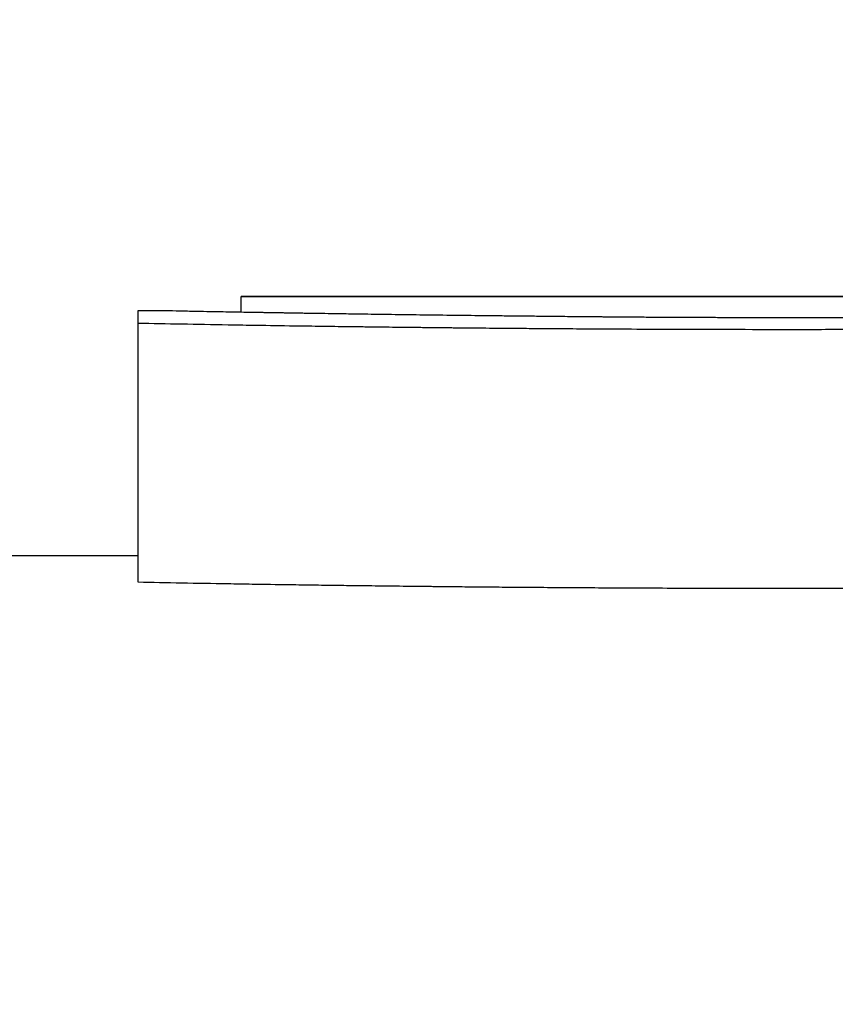
# Model space of a CAD drawing. Units: inches. Extents: x 6 to 193, y -2 to 139.
# Drawn here: x 50 to 50, y 53 to 53 of the extents above; entities that cross this region are included whole.
import ezdxf

# ---------------------------------------------------------------- set-up
doc = ezdxf.new("R2010")
doc.units = ezdxf.units.IN
doc.header["$LTSCALE"] = 12
doc.header["$MEASUREMENT"] = 0
doc.layers.add('Dimensions(ANSI)', color=7, linetype='Continuous', lineweight=18)
doc.layers.add('Visible Edges(ANSI)', color=7, linetype='Continuous', lineweight=25)
doc.styles.add('MESTEK', font='arial.ttf')
doc.dimstyles.new('MESTEK FRACTIONS', dxfattribs={"dimscale": 12, "dimtxt": 0.08, "dimasz": 0.098425, "dimexe": 0.063, "dimexo": 0.0625, "dimgap": 0.031496, "dimtad": 0, "dimtih": 1, "dimtoh": 1, "dimdec": 5, "dimrnd": 1e-08, "dimzin": 1, "dimdsep": 46, "dimlunit": 5, "dimtxsty": 'MESTEK', "dimcen": 0.09, "dimdle": 0.393701, "dimclrd": 7, "dimclre": 7, "dimclrt": 7, "dimadec": 0, "dimazin": 0, "dimtfac": 1, "dimtofl": 0, "dimtmove": 0, "dimatfit": 3, "dimfxl": 0, "dimfrac": 2, "dimtolj": 1, "dimtzin": 0, "dimlwd": 15, "dimlwe": 15, "dimarcsym": 0})

# ---------------------------------------------------------------- blocks, each defined once
blk = doc.blocks.new('*D21')
at = {"layer": 'Defpoints', "color": 0, "linetype": 'Continuous'}
for p in [(36.064431, 59.053048), (25.229672, 19.368898), (51.366431, 19.368898)]:
    blk.add_point(p, dxfattribs=at)
at = {"layer": 'Dimensions(ANSI)', "color": 7, "linetype": 'Continuous', "lineweight": 15}
for p, q in [((35.314431, 59.053048), (24.473672, 59.053048)), ((25.229672, 57.871946), (25.229672, 40.057735)), ((25.229672, 20.550001), (25.229672, 36.455008)), ((50.616431, 19.368898), (24.473672, 19.368898))]:
    blk.add_line(p, q, dxfattribs=at)
at = {"layer": 'Dimensions(ANSI)', "color": 7, "linetype": 'Continuous'}
for points in [[(25.032822, 57.871946), (25.426523, 57.871946), (25.229672, 59.053048)], [(25.032822, 20.550001), (25.426523, 20.550001), (25.229672, 19.368898)]]:
    blk.add_solid(points, dxfattribs=at)
at = {"layer": 'Dimensions(ANSI)', "color": 7, "linetype": 'Continuous', "lineweight": 18, "insert": (21.771118, 39.679782), "char_height": 0.95999998, "attachment_point": 1, "style": 'MESTEK'}
blk.add_mtext('\\A1; 39 11/16 in\\P[1008 mm]', dxfattribs=at)
blk = doc.blocks.new('*D22')
at = {"layer": 'Defpoints', "color": 0, "linetype": 'Continuous'}
for p in [(37.474431, 65.303048), (19.526446, 19.368898), (51.366431, 19.368898)]:
    blk.add_point(p, dxfattribs=at)
at = {"layer": 'Dimensions(ANSI)', "color": 7, "linetype": 'Continuous', "lineweight": 15}
for p, q in [((36.724431, 65.303048), (18.770446, 65.303048)), ((19.526446, 64.121946), (19.526446, 43.737236)), ((19.526446, 20.550001), (19.526446, 40.134509)), ((50.616431, 19.368898), (18.770446, 19.368898))]:
    blk.add_line(p, q, dxfattribs=at)
at = {"layer": 'Dimensions(ANSI)', "color": 7, "linetype": 'Continuous'}
for points in [[(19.329596, 64.121946), (19.723296, 64.121946), (19.526446, 65.303048)], [(19.329596, 20.550001), (19.723296, 20.550001), (19.526446, 19.368898)]]:
    blk.add_solid(points, dxfattribs=at)
at = {"layer": 'Dimensions(ANSI)', "color": 7, "linetype": 'Continuous', "lineweight": 18, "insert": (16.067892, 43.359283), "char_height": 0.95999998, "attachment_point": 1, "style": 'MESTEK'}
blk.add_mtext('\\A1; 45 15/16 in\\P[1167 mm]', dxfattribs=at)
blk = doc.blocks.new('*D23')
at = {"layer": 'Defpoints', "color": 0, "linetype": 'Continuous'}
for p in [(51.005868, 70.041998), (14.19117, 19.368898), (51.366431, 19.368898)]:
    blk.add_point(p, dxfattribs=at)
at = {"layer": 'Dimensions(ANSI)', "color": 7, "linetype": 'Continuous', "lineweight": 15}
for p, q in [((50.255868, 70.041998), (13.43517, 70.041998)), ((14.19117, 68.860896), (14.19117, 47.876674)), ((14.19117, 20.550001), (14.19117, 44.273947)), ((50.616431, 19.368898), (13.43517, 19.368898))]:
    blk.add_line(p, q, dxfattribs=at)
at = {"layer": 'Dimensions(ANSI)', "color": 7, "linetype": 'Continuous'}
for points in [[(13.99432, 68.860896), (14.38802, 68.860896), (14.19117, 70.041998)], [(13.99432, 20.550001), (14.38802, 20.550001), (14.19117, 19.368898)]]:
    blk.add_solid(points, dxfattribs=at)
at = {"layer": 'Dimensions(ANSI)', "color": 7, "linetype": 'Continuous', "lineweight": 18, "insert": (10.732616, 47.498721), "char_height": 0.95999998, "attachment_point": 1, "style": 'MESTEK'}
blk.add_mtext('\\A1; 50 11/16 in\\P[1287 mm]', dxfattribs=at)
blk = doc.blocks.new('*D24')
at = {"layer": 'Defpoints', "color": 0, "linetype": 'Continuous'}
for p in [(9.315832, 70.147548), (43.263931, 70.147548), (51.366431, 19.368898)]:
    blk.add_point(p, dxfattribs=at)
at = {"layer": 'Dimensions(ANSI)', "color": 7, "linetype": 'Continuous', "lineweight": 15}
for p, q in [((42.513931, 70.147548), (8.559832, 70.147548)), ((9.315832, 68.966446), (9.315832, 53.027975)), ((9.315832, 20.550001), (9.315832, 49.425248)), ((50.616431, 19.368898), (8.559832, 19.368898))]:
    blk.add_line(p, q, dxfattribs=at)
at = {"layer": 'Dimensions(ANSI)', "color": 7, "linetype": 'Continuous'}
for points in [[(9.118981, 68.966446), (9.512682, 68.966446), (9.315832, 70.147548)], [(9.118981, 20.550001), (9.512682, 20.550001), (9.315832, 19.368898)]]:
    blk.add_solid(points, dxfattribs=at)
at = {"layer": 'Dimensions(ANSI)', "color": 7, "linetype": 'Continuous', "lineweight": 18, "insert": (5.857278, 52.650022), "char_height": 0.95999998, "attachment_point": 1, "style": 'MESTEK'}
blk.add_mtext('\\A1; 50 25/32 in\\P[1290 mm]', dxfattribs=at)

msp = doc.modelspace()

# ---------------------------------------------------------------- linework, layer by layer
at = {"layer": 'Visible Edges(ANSI)', "color": 7}
for p, q in [((49.8595886, 52.6278982), (49.8028529, 52.6278982)), ((49.8028529, 52.6271571), (49.8028529, 52.627882)), ((49.7978934, 52.6141188), (49.7978934, 52.6266077)), ((49.7978934, 52.6153982), (49.7837929, 52.6153982))]:
    msp.add_line(p, q, dxfattribs=at)
for points, knots in [([(49.8028529, 52.627882), (49.8028529, 52.6278902), (49.8028529, 52.6278953), (49.8028529, 52.6278972), (49.8028529, 52.6278979), (49.8028529, 52.6278982), (49.8028529, 52.6278982)], [0, 0, 0, 0, 0.013091086, 0.013091086, 0.013091086, 0.017218074, 0.017218074, 0.017218074, 0.017218074]), ([(49.8265806, 52.6278929), (49.8258458, 52.6278929), (49.8251115, 52.6278929), (49.8243777, 52.6278929), (49.8236439, 52.6278928), (49.8229105, 52.6278927), (49.8221775, 52.6278926), (49.8218111, 52.6278926), (49.8214447, 52.6278925), (49.8210785, 52.6278924), (49.8205291, 52.6278923), (49.81998, 52.6278922), (49.8194311, 52.6278921), (49.8192482, 52.627892), (49.8190653, 52.627892), (49.8188824, 52.627892), (49.8185166, 52.6278919), (49.8181509, 52.6278917), (49.8177853, 52.6278916), (49.8176025, 52.6278916), (49.8174198, 52.6278915), (49.8172371, 52.6278915), (49.816963, 52.6278914), (49.8166889, 52.6278913), (49.816415, 52.6278912), (49.8163236, 52.6278911), (49.8162323, 52.6278911), (49.816141, 52.6278911), (49.8159584, 52.627891), (49.8157758, 52.6278909), (49.8155933, 52.6278908), (49.815502, 52.6278908), (49.8154107, 52.6278908), (49.8153194, 52.6278907), (49.8151826, 52.6278907), (49.8150457, 52.6278906), (49.8149088, 52.6278905), (49.8148632, 52.6278905), (49.8148176, 52.6278905), (49.8147719, 52.6278905), (49.8146807, 52.6278904), (49.8145895, 52.6278904), (49.8144982, 52.6278904), (49.8144526, 52.6278903), (49.814407, 52.6278903), (49.8143614, 52.6278903), (49.8142702, 52.6278902), (49.814179, 52.6278902), (49.8140878, 52.6278902), (49.8140422, 52.6278901), (49.8139966, 52.6278901), (49.813951, 52.6278901), (49.8138826, 52.6278901), (49.8138142, 52.62789), (49.8137458, 52.62789), (49.8136774, 52.6278899), (49.813609, 52.6278899), (49.8135407, 52.6278899), (49.8135179, 52.6278899), (49.8134951, 52.6278899), (49.8134723, 52.6278898), (49.8134267, 52.6278898), (49.8133811, 52.6278898), (49.8133356, 52.6278898), (49.8133128, 52.6278898), (49.8132901, 52.6278897), (49.8132674, 52.6278897), (49.813222, 52.6278897), (49.8131767, 52.6278897), (49.8131315, 52.6278897), (49.8131089, 52.6278896), (49.8130863, 52.6278896), (49.8130638, 52.6278896), (49.8129961, 52.6278896), (49.8129286, 52.6278895), (49.8128614, 52.6278895), (49.8128165, 52.6278895), (49.8127718, 52.6278895), (49.8127271, 52.6278894), (49.8126378, 52.6278894), (49.8125489, 52.6278893), (49.8124604, 52.6278893), (49.8124161, 52.6278893), (49.8123719, 52.6278892), (49.8123278, 52.6278892), (49.8122396, 52.6278892), (49.8121518, 52.6278891), (49.8120644, 52.6278891), (49.8120206, 52.627889), (49.811977, 52.627889), (49.8119335, 52.627889), (49.8118029, 52.6278889), (49.8116731, 52.6278888), (49.8115442, 52.6278888), (49.8114583, 52.6278887), (49.8113727, 52.6278887), (49.8112875, 52.6278886), (49.8111171, 52.6278885), (49.8109482, 52.6278884), (49.8107807, 52.6278883), (49.810697, 52.6278883), (49.8106137, 52.6278882), (49.8105307, 52.6278882), (49.8102818, 52.627888), (49.8100363, 52.6278878), (49.8097941, 52.6278877), (49.8096327, 52.6278876), (49.8094727, 52.6278875), (49.8093142, 52.6278874), (49.8089973, 52.6278872), (49.8086863, 52.6278869), (49.8083813, 52.6278867), (49.8082288, 52.6278866), (49.8080778, 52.6278865), (49.8079282, 52.6278864), (49.8074797, 52.6278861), (49.8070445, 52.6278858), (49.8066228, 52.6278854), (49.8063416, 52.6278852), (49.8060664, 52.627885), (49.8057972, 52.6278848), (49.8052588, 52.6278843), (49.8047442, 52.6278839), (49.8042534, 52.6278834), (49.8037627, 52.627883), (49.8032959, 52.6278825), (49.8028529, 52.627882)], [0, 0, 0, 0, 0.1666667, 0.1666667, 0.1666667, 0.3333333, 0.3333333, 0.3333333, 0.4166667, 0.4166667, 0.4166667, 0.5416667, 0.5416667, 0.5416667, 0.5833333, 0.5833333, 0.5833333, 0.6666667, 0.6666667, 0.6666667, 0.7083333, 0.7083333, 0.7083333, 0.7708333, 0.7708333, 0.7708333, 0.7916667, 0.7916667, 0.7916667, 0.8333333, 0.8333333, 0.8333333, 0.8541667, 0.8541667, 0.8541667, 0.8854167, 0.8854167, 0.8854167, 0.8958333, 0.8958333, 0.8958333, 0.9166667, 0.9166667, 0.9166667, 0.9270833, 0.9270833, 0.9270833, 0.9479167, 0.9479167, 0.9479167, 0.9583333, 0.9583333, 0.9583333, 0.9739583, 0.9739583, 0.9739583, 0.9895833, 0.9895833, 0.9895833, 0.9947917, 0.9947917, 0.9947917, 1.0052083, 1.0052083, 1.0052083, 1.0104167, 1.0104167, 1.0104167, 1.0208333, 1.0208333, 1.0208333, 1.0260417, 1.0260417, 1.0260417, 1.0416667, 1.0416667, 1.0416667, 1.0520833, 1.0520833, 1.0520833, 1.0729167, 1.0729167, 1.0729167, 1.0833333, 1.0833333, 1.0833333, 1.1041667, 1.1041667, 1.1041667, 1.1145833, 1.1145833, 1.1145833, 1.1458333, 1.1458333, 1.1458333, 1.1666667, 1.1666667, 1.1666667, 1.2083333, 1.2083333, 1.2083333, 1.2291667, 1.2291667, 1.2291667, 1.2916667, 1.2916667, 1.2916667, 1.3333333, 1.3333333, 1.3333333, 1.4166667, 1.4166667, 1.4166667, 1.4583333, 1.4583333, 1.4583333, 1.5833333, 1.5833333, 1.5833333, 1.6666667, 1.6666667, 1.6666667, 1.8333333, 1.8333333, 1.8333333, 2, 2, 2, 2]), ([(49.846224, 52.6278671), (49.8458458, 52.6278693), (49.8454524, 52.6278713), (49.8450436, 52.6278731), (49.8446348, 52.6278749), (49.8442107, 52.6278765), (49.8437713, 52.627878), (49.8435516, 52.6278787), (49.843328, 52.6278794), (49.8431007, 52.62788), (49.8427597, 52.627881), (49.84241, 52.6278818), (49.8420518, 52.6278826), (49.8419324, 52.6278829), (49.841812, 52.6278832), (49.8416906, 52.6278834), (49.841448, 52.6278839), (49.8412015, 52.6278844), (49.8409512, 52.6278848), (49.840826, 52.6278851), (49.8406999, 52.6278853), (49.8405728, 52.6278855), (49.8403822, 52.6278858), (49.8401895, 52.6278861), (49.8399946, 52.6278864), (49.8399296, 52.6278865), (49.8398644, 52.6278866), (49.8397989, 52.6278867), (49.839668, 52.6278868), (49.8395362, 52.627887), (49.8394034, 52.6278872), (49.839337, 52.6278873), (49.8392703, 52.6278873), (49.8392034, 52.6278874), (49.8391031, 52.6278876), (49.8390022, 52.6278877), (49.8389008, 52.6278878), (49.838867, 52.6278878), (49.8388332, 52.6278879), (49.8387993, 52.6278879), (49.8387314, 52.627888), (49.8386633, 52.6278881), (49.838595, 52.6278881), (49.8385609, 52.6278882), (49.8385266, 52.6278882), (49.8384924, 52.6278882), (49.8384238, 52.6278883), (49.838355, 52.6278884), (49.838286, 52.6278885), (49.8382515, 52.6278885), (49.8382169, 52.6278885), (49.8381822, 52.6278886), (49.8381303, 52.6278886), (49.8380782, 52.6278887), (49.838026, 52.6278887), (49.8379737, 52.6278888), (49.8379214, 52.6278888), (49.8378689, 52.6278889), (49.8378514, 52.6278889), (49.8378339, 52.6278889), (49.8378163, 52.6278889), (49.8377813, 52.6278889), (49.8377462, 52.627889), (49.837711, 52.627889), (49.8376934, 52.627889), (49.8376758, 52.627889), (49.8376582, 52.627889), (49.8376231, 52.6278891), (49.8375878, 52.6278891), (49.8375526, 52.6278891), (49.8375349, 52.6278892), (49.8375173, 52.6278892), (49.8374996, 52.6278892), (49.8374467, 52.6278892), (49.8373936, 52.6278893), (49.8373405, 52.6278893), (49.837305, 52.6278893), (49.8372696, 52.6278894), (49.8372341, 52.6278894), (49.8371631, 52.6278895), (49.8370919, 52.6278895), (49.8370206, 52.6278896), (49.8369849, 52.6278896), (49.8369492, 52.6278896), (49.8369135, 52.6278897), (49.836842, 52.6278897), (49.8367704, 52.6278898), (49.8366986, 52.6278898), (49.8366627, 52.6278899), (49.8366268, 52.6278899), (49.8365908, 52.6278899), (49.8364829, 52.62789), (49.8363747, 52.6278901), (49.8362661, 52.6278901), (49.8361937, 52.6278902), (49.8361211, 52.6278902), (49.8360484, 52.6278903), (49.835903, 52.6278904), (49.835757, 52.6278905), (49.8356103, 52.6278906), (49.835537, 52.6278906), (49.8354635, 52.6278907), (49.8353899, 52.6278907), (49.835169, 52.6278908), (49.8349467, 52.627891), (49.834723, 52.6278911), (49.8345738, 52.6278912), (49.8344241, 52.6278912), (49.8342737, 52.6278913), (49.833973, 52.6278914), (49.8336698, 52.6278916), (49.8333641, 52.6278917), (49.8332112, 52.6278918), (49.8330578, 52.6278918), (49.8329037, 52.6278919), (49.8324414, 52.6278921), (49.8319736, 52.6278922), (49.8315002, 52.6278923), (49.8311846, 52.6278924), (49.8308665, 52.6278925), (49.830546, 52.6278925), (49.8299049, 52.6278927), (49.8292539, 52.6278928), (49.828593, 52.6278928), (49.8279321, 52.6278929), (49.8272613, 52.6278929), (49.8265806, 52.6278929)], [0, 0, 0, 0, 0.1666667, 0.1666667, 0.1666667, 0.3333333, 0.3333333, 0.3333333, 0.4166667, 0.4166667, 0.4166667, 0.5416667, 0.5416667, 0.5416667, 0.5833333, 0.5833333, 0.5833333, 0.6666667, 0.6666667, 0.6666667, 0.7083333, 0.7083333, 0.7083333, 0.7708333, 0.7708333, 0.7708333, 0.7916667, 0.7916667, 0.7916667, 0.8333333, 0.8333333, 0.8333333, 0.8541667, 0.8541667, 0.8541667, 0.8854167, 0.8854167, 0.8854167, 0.8958333, 0.8958333, 0.8958333, 0.9166667, 0.9166667, 0.9166667, 0.9270833, 0.9270833, 0.9270833, 0.9479167, 0.9479167, 0.9479167, 0.9583333, 0.9583333, 0.9583333, 0.9739583, 0.9739583, 0.9739583, 0.9895833, 0.9895833, 0.9895833, 0.9947917, 0.9947917, 0.9947917, 1.0052083, 1.0052083, 1.0052083, 1.0104167, 1.0104167, 1.0104167, 1.0208333, 1.0208333, 1.0208333, 1.0260417, 1.0260417, 1.0260417, 1.0416667, 1.0416667, 1.0416667, 1.0520833, 1.0520833, 1.0520833, 1.0729167, 1.0729167, 1.0729167, 1.0833333, 1.0833333, 1.0833333, 1.1041667, 1.1041667, 1.1041667, 1.1145833, 1.1145833, 1.1145833, 1.1458333, 1.1458333, 1.1458333, 1.1666667, 1.1666667, 1.1666667, 1.2083333, 1.2083333, 1.2083333, 1.2291667, 1.2291667, 1.2291667, 1.2916667, 1.2916667, 1.2916667, 1.3333333, 1.3333333, 1.3333333, 1.4166667, 1.4166667, 1.4166667, 1.4583333, 1.4583333, 1.4583333, 1.5833333, 1.5833333, 1.5833333, 1.6666667, 1.6666667, 1.6666667, 1.8333333, 1.8333333, 1.8333333, 2, 2, 2, 2]), ([(49.7978934, 52.6272302), (49.7980554, 52.6272302), (49.7982175, 52.6272302), (49.7983796, 52.6272302), (49.7983958, 52.6272302), (49.798412, 52.6272302), (49.7984282, 52.6272302), (49.7984606, 52.6272302), (49.798493, 52.6272302), (49.7985255, 52.6272302), (49.7985417, 52.6272302), (49.7985579, 52.6272302), (49.7985741, 52.6272302), (49.7986065, 52.6272302), (49.7986389, 52.6272302), (49.7986713, 52.6272302), (49.7986875, 52.6272302), (49.7987037, 52.6272302), (49.79872, 52.6272302), (49.7987686, 52.6272302), (49.7988172, 52.6272302), (49.7988658, 52.6272302), (49.7989307, 52.6272302), (49.7989955, 52.6272302), (49.7990603, 52.6272302)], [0, 0, 0, 0, 0.0012350081, 0.0012350081, 0.0012350081, 0.0013585089, 0.0013585089, 0.0013585089, 0.0016055106, 0.0016055106, 0.0016055106, 0.0017290114, 0.0017290114, 0.0017290114, 0.001976013, 0.001976013, 0.001976013, 0.0020995138, 0.0020995138, 0.0020995138, 0.0024700162, 0.0024700162, 0.0024700162, 0.0029640195, 0.0029640195, 0.0029640195, 0.0029640195]), ([(49.7978934, 52.6266077), (49.7978934, 52.6266278), (49.7978934, 52.6266477), (49.7978934, 52.6266673), (49.7978934, 52.626687), (49.7978934, 52.6267064), (49.7978934, 52.6267255), (49.7978934, 52.6267351), (49.7978934, 52.6267447), (49.7978934, 52.6267541), (49.7978934, 52.6267731), (49.7978934, 52.6267918), (49.7978934, 52.6268102), (49.7978934, 52.6268195), (49.7978934, 52.6268286), (49.7978934, 52.6268378), (49.7978934, 52.626856), (49.7978934, 52.626874), (49.7978934, 52.6268917), (49.7978934, 52.6269006), (49.7978934, 52.6269095), (49.7978934, 52.6269182), (49.7978934, 52.6269357), (49.7978934, 52.626953), (49.7978934, 52.6269701), (49.7978934, 52.6269786), (49.7978934, 52.6269871), (49.7978934, 52.6269955), (49.7978934, 52.6270123), (49.7978934, 52.6270289), (49.7978934, 52.6270453), (49.7978934, 52.6270534), (49.7978934, 52.6270616), (49.7978934, 52.6270696), (49.7978934, 52.6270938), (49.7978934, 52.6271174), (49.7978934, 52.6271406), (49.7978934, 52.6271714), (49.7978934, 52.6272013), (49.7978934, 52.6272302)], [0, 0, 0, 0, 0.003602107, 0.003602107, 0.003602107, 0.007204214, 0.007204214, 0.007204214, 0.009005268, 0.009005268, 0.009005268, 0.012607375, 0.012607375, 0.012607375, 0.014408428, 0.014408428, 0.014408428, 0.018010535, 0.018010535, 0.018010535, 0.019811589, 0.019811589, 0.019811589, 0.023413696, 0.023413696, 0.023413696, 0.025214749, 0.025214749, 0.025214749, 0.028816856, 0.028816856, 0.028816856, 0.03061791, 0.03061791, 0.03061791, 0.03602107, 0.03602107, 0.03602107, 0.043225284, 0.043225284, 0.043225284, 0.043225284]), ([(49.7990603, 52.6272302), (49.7992656, 52.6272256), (49.7994858, 52.6272208), (49.7997208, 52.6272159), (49.7999558, 52.627211), (49.8002056, 52.627206), (49.8004704, 52.6272008), (49.8006027, 52.6271982), (49.8007388, 52.6271956), (49.8008786, 52.6271929), (49.8010883, 52.6271889), (49.8013063, 52.6271848), (49.8015327, 52.6271807), (49.8016082, 52.6271793), (49.8016846, 52.6271779), (49.8017619, 52.6271765), (49.8019165, 52.6271737), (49.8020749, 52.6271708), (49.802237, 52.627168), (49.802318, 52.6271665), (49.8024, 52.6271651), (49.8024829, 52.6271636), (49.8026487, 52.6271607), (49.8028182, 52.6271577), (49.8029914, 52.6271547), (49.803078, 52.6271532), (49.8031655, 52.6271517), (49.803254, 52.6271502), (49.8033867, 52.6271479), (49.8035215, 52.6271456), (49.8036584, 52.6271433), (49.803704, 52.6271426), (49.8037498, 52.6271418), (49.8037959, 52.627141), (49.8038651, 52.6271398), (49.8039347, 52.6271387), (49.8040049, 52.6271375), (49.8040283, 52.6271371), (49.8040517, 52.6271367), (49.8040753, 52.6271363), (49.8041105, 52.6271357), (49.8041459, 52.6271351), (49.8041814, 52.6271345), (49.804217, 52.6271339), (49.8042526, 52.6271333), (49.8042884, 52.6271327), (49.8043003, 52.6271325), (49.8043123, 52.6271323), (49.8043242, 52.6271321), (49.8043481, 52.6271317), (49.8043721, 52.6271313), (49.8043961, 52.6271309), (49.8044081, 52.6271308), (49.8044201, 52.6271306), (49.8044321, 52.6271304), (49.8044562, 52.62713), (49.8044802, 52.6271296), (49.8045043, 52.6271292), (49.8045163, 52.627129), (49.8045284, 52.6271288), (49.8045404, 52.6271286), (49.8045766, 52.627128), (49.8046128, 52.6271274), (49.8046491, 52.6271268), (49.8046733, 52.6271264), (49.8046975, 52.627126), (49.8047217, 52.6271256), (49.8047944, 52.6271244), (49.8048674, 52.6271232), (49.8049406, 52.627122), (49.8049894, 52.6271212), (49.8050383, 52.6271204), (49.8050873, 52.6271196), (49.8051853, 52.627118), (49.8052837, 52.6271164), (49.8053825, 52.6271148), (49.805432, 52.6271141), (49.8054815, 52.6271133), (49.8055311, 52.6271125), (49.8056304, 52.6271109), (49.8057301, 52.6271093), (49.8058302, 52.6271077), (49.8058803, 52.6271069), (49.8059304, 52.6271061), (49.8059807, 52.6271054), (49.8061315, 52.627103), (49.8062833, 52.6271006), (49.806436, 52.6270982), (49.8065378, 52.6270967), (49.80664, 52.6270951), (49.8067426, 52.6270935), (49.8069479, 52.6270904), (49.8071549, 52.6270872), (49.8073636, 52.6270841), (49.8074679, 52.6270825), (49.8075727, 52.627081), (49.8076779, 52.6270794), (49.8079934, 52.6270747), (49.8083127, 52.62707), (49.8086359, 52.6270654), (49.8088513, 52.6270623), (49.8090684, 52.6270592), (49.8092872, 52.6270561), (49.8097248, 52.6270499), (49.8101692, 52.6270437), (49.8106203, 52.6270376), (49.8110714, 52.6270315), (49.8115292, 52.6270254), (49.8119939, 52.6270193)], [0, 0, 0, 0, 0.1666667, 0.1666667, 0.1666667, 0.3333333, 0.3333333, 0.3333333, 0.4166667, 0.4166667, 0.4166667, 0.5416667, 0.5416667, 0.5416667, 0.5833333, 0.5833333, 0.5833333, 0.6666667, 0.6666667, 0.6666667, 0.7083333, 0.7083333, 0.7083333, 0.7916667, 0.7916667, 0.7916667, 0.8333333, 0.8333333, 0.8333333, 0.8958333, 0.8958333, 0.8958333, 0.9166667, 0.9166667, 0.9166667, 0.9479167, 0.9479167, 0.9479167, 0.9583333, 0.9583333, 0.9583333, 0.9739583, 0.9739583, 0.9739583, 0.9895833, 0.9895833, 0.9895833, 0.9947917, 0.9947917, 0.9947917, 1.0052083, 1.0052083, 1.0052083, 1.0104167, 1.0104167, 1.0104167, 1.0208333, 1.0208333, 1.0208333, 1.0260417, 1.0260417, 1.0260417, 1.0416667, 1.0416667, 1.0416667, 1.0520833, 1.0520833, 1.0520833, 1.0833333, 1.0833333, 1.0833333, 1.1041667, 1.1041667, 1.1041667, 1.1458333, 1.1458333, 1.1458333, 1.1666667, 1.1666667, 1.1666667, 1.2083333, 1.2083333, 1.2083333, 1.2291667, 1.2291667, 1.2291667, 1.2916667, 1.2916667, 1.2916667, 1.3333333, 1.3333333, 1.3333333, 1.4166667, 1.4166667, 1.4166667, 1.4583333, 1.4583333, 1.4583333, 1.5833333, 1.5833333, 1.5833333, 1.6666667, 1.6666667, 1.6666667, 1.8333333, 1.8333333, 1.8333333, 2, 2, 2, 2]), ([(49.8119939, 52.6270193), (49.8125233, 52.6270128), (49.8130451, 52.6270066), (49.8135592, 52.6270005), (49.8140734, 52.6269945), (49.8145798, 52.6269887), (49.8150787, 52.6269831), (49.8153281, 52.6269803), (49.8155756, 52.6269775), (49.8158212, 52.6269748), (49.8161896, 52.6269708), (49.8165536, 52.6269668), (49.8169134, 52.626963), (49.8170333, 52.6269618), (49.8171528, 52.6269605), (49.8172718, 52.6269593), (49.8175097, 52.6269568), (49.8177457, 52.6269544), (49.8179798, 52.626952), (49.8180969, 52.6269508), (49.8182134, 52.6269497), (49.8183295, 52.6269485), (49.8185037, 52.6269468), (49.8186768, 52.6269451), (49.8188487, 52.6269434), (49.8189061, 52.6269429), (49.8189633, 52.6269423), (49.8190204, 52.6269418), (49.8191346, 52.6269407), (49.8192483, 52.6269396), (49.8193615, 52.6269385), (49.8194181, 52.626938), (49.8194746, 52.6269375), (49.819531, 52.626937), (49.8196155, 52.6269362), (49.8196998, 52.6269354), (49.8197839, 52.6269346), (49.8198119, 52.6269344), (49.8198398, 52.6269341), (49.8198678, 52.6269338), (49.8199237, 52.6269333), (49.8199795, 52.6269328), (49.8200351, 52.6269323), (49.8200629, 52.6269321), (49.8200907, 52.6269318), (49.8201185, 52.6269316), (49.8201602, 52.6269312), (49.8202018, 52.6269308), (49.8202433, 52.6269305), (49.8202848, 52.6269301), (49.8203262, 52.6269297), (49.8203676, 52.6269293), (49.8203814, 52.6269292), (49.8203952, 52.6269291), (49.820409, 52.626929), (49.8204365, 52.6269287), (49.8204641, 52.6269285), (49.8204916, 52.6269283), (49.8205053, 52.6269281), (49.8205191, 52.626928), (49.8205328, 52.6269279), (49.8205603, 52.6269277), (49.8205877, 52.6269274), (49.8206151, 52.6269272), (49.8206288, 52.6269271), (49.8206425, 52.6269269), (49.8206562, 52.6269268), (49.8206836, 52.6269266), (49.8207109, 52.6269263), (49.8207383, 52.6269261), (49.820752, 52.626926), (49.8207657, 52.6269259), (49.8207794, 52.6269258), (49.8208069, 52.6269255), (49.8208343, 52.6269253), (49.8208618, 52.6269251), (49.8208756, 52.6269249), (49.8208893, 52.6269248), (49.8209031, 52.6269247), (49.8209306, 52.6269245), (49.8209582, 52.6269242), (49.8209858, 52.626924), (49.8209996, 52.6269239), (49.8210134, 52.6269238), (49.8210272, 52.6269237), (49.8210549, 52.6269234), (49.8210826, 52.6269232), (49.8211103, 52.626923), (49.8211241, 52.6269229), (49.821138, 52.6269228), (49.8211519, 52.6269227), (49.8211935, 52.6269223), (49.8212352, 52.626922), (49.821277, 52.6269217), (49.8213049, 52.6269214), (49.8213328, 52.6269212), (49.8213608, 52.626921), (49.8214166, 52.6269206), (49.8214727, 52.6269201), (49.8215288, 52.6269197), (49.8215569, 52.6269195), (49.8215851, 52.6269193), (49.8216132, 52.6269191), (49.8216977, 52.6269184), (49.8217825, 52.6269178), (49.8218677, 52.6269172), (49.8219245, 52.6269168), (49.8219814, 52.6269164), (49.8220384, 52.626916), (49.8221526, 52.6269152), (49.8222673, 52.6269144), (49.8223826, 52.6269137), (49.8224402, 52.6269133), (49.822498, 52.6269129), (49.822556, 52.6269126), (49.8227298, 52.6269115), (49.822905, 52.6269104), (49.8230815, 52.6269094), (49.8231992, 52.6269087), (49.8233175, 52.6269081), (49.8234363, 52.6269074), (49.823674, 52.6269061), (49.8239141, 52.6269049), (49.8241565, 52.6269038), (49.8242778, 52.6269033), (49.8243996, 52.6269027), (49.824522, 52.6269022), (49.8248892, 52.6269007), (49.8252617, 52.6268993), (49.8256395, 52.6268981), (49.8258914, 52.6268973), (49.8261457, 52.6268965), (49.8264023, 52.6268959), (49.8269155, 52.6268946), (49.8274382, 52.6268937), (49.8279704, 52.626893), (49.8285025, 52.6268924), (49.8290441, 52.6268921), (49.8295952, 52.6268921)], [0, 0, 0, 0, 0.1666667, 0.1666667, 0.1666667, 0.3333333, 0.3333333, 0.3333333, 0.4166667, 0.4166667, 0.4166667, 0.5416667, 0.5416667, 0.5416667, 0.5833333, 0.5833333, 0.5833333, 0.6666667, 0.6666667, 0.6666667, 0.7083333, 0.7083333, 0.7083333, 0.7708333, 0.7708333, 0.7708333, 0.7916667, 0.7916667, 0.7916667, 0.8333333, 0.8333333, 0.8333333, 0.8541667, 0.8541667, 0.8541667, 0.8854167, 0.8854167, 0.8854167, 0.8958333, 0.8958333, 0.8958333, 0.9166667, 0.9166667, 0.9166667, 0.9270833, 0.9270833, 0.9270833, 0.9427083, 0.9427083, 0.9427083, 0.9583333, 0.9583333, 0.9583333, 0.9635417, 0.9635417, 0.9635417, 0.9739583, 0.9739583, 0.9739583, 0.9791667, 0.9791667, 0.9791667, 0.9895833, 0.9895833, 0.9895833, 0.9947917, 0.9947917, 0.9947917, 1.0052083, 1.0052083, 1.0052083, 1.0104167, 1.0104167, 1.0104167, 1.0208333, 1.0208333, 1.0208333, 1.0260417, 1.0260417, 1.0260417, 1.0364583, 1.0364583, 1.0364583, 1.0416667, 1.0416667, 1.0416667, 1.0520833, 1.0520833, 1.0520833, 1.0572917, 1.0572917, 1.0572917, 1.0729167, 1.0729167, 1.0729167, 1.0833333, 1.0833333, 1.0833333, 1.1041667, 1.1041667, 1.1041667, 1.1145833, 1.1145833, 1.1145833, 1.1458333, 1.1458333, 1.1458333, 1.1666667, 1.1666667, 1.1666667, 1.2083333, 1.2083333, 1.2083333, 1.2291667, 1.2291667, 1.2291667, 1.2916667, 1.2916667, 1.2916667, 1.3333333, 1.3333333, 1.3333333, 1.4166667, 1.4166667, 1.4166667, 1.4583333, 1.4583333, 1.4583333, 1.5833333, 1.5833333, 1.5833333, 1.6666667, 1.6666667, 1.6666667, 1.8333333, 1.8333333, 1.8333333, 2, 2, 2, 2]), ([(49.8587686, 52.6268101), (49.8582067, 52.6267864), (49.8576219, 52.6267632), (49.8570141, 52.6267406), (49.8564063, 52.6267179), (49.8557756, 52.6266957), (49.8551219, 52.6266742), (49.854795, 52.6266634), (49.8544625, 52.6266527), (49.8541241, 52.6266423), (49.8536166, 52.6266265), (49.8530962, 52.6266112), (49.8525629, 52.6265962), (49.8523851, 52.6265912), (49.8522059, 52.6265862), (49.8520253, 52.6265813), (49.851664, 52.6265715), (49.8512969, 52.6265619), (49.8509242, 52.6265524), (49.8507378, 52.6265477), (49.85055, 52.626543), (49.8503607, 52.6265383), (49.8500768, 52.6265314), (49.8497897, 52.6265245), (49.8494994, 52.6265177), (49.8494026, 52.6265155), (49.8493054, 52.6265133), (49.849208, 52.626511), (49.849013, 52.6265066), (49.8488165, 52.6265022), (49.8486187, 52.6264978), (49.8485197, 52.6264956), (49.8484204, 52.6264935), (49.8483208, 52.6264913), (49.8481713, 52.6264881), (49.848021, 52.6264849), (49.8478699, 52.6264817), (49.8478196, 52.6264806), (49.8477691, 52.6264796), (49.8477186, 52.6264785), (49.8476175, 52.6264764), (49.847516, 52.6264743), (49.8474142, 52.6264722), (49.8473633, 52.6264712), (49.8473123, 52.6264702), (49.8472613, 52.6264691), (49.8471591, 52.6264671), (49.8470566, 52.626465), (49.8469537, 52.626463), (49.8469023, 52.6264619), (49.8468507, 52.6264609), (49.8467991, 52.6264599), (49.8467217, 52.6264584), (49.8466441, 52.6264569), (49.8465662, 52.6264553), (49.8464884, 52.6264538), (49.8464104, 52.6264523), (49.8463321, 52.6264508), (49.846306, 52.6264503), (49.8462799, 52.6264498), (49.8462538, 52.6264494), (49.8462016, 52.6264484), (49.8461492, 52.6264474), (49.8460968, 52.6264464), (49.8460706, 52.6264459), (49.8460444, 52.6264454), (49.8460182, 52.6264449), (49.8459657, 52.6264439), (49.8459132, 52.626443), (49.8458606, 52.626442), (49.8458343, 52.6264415), (49.845808, 52.626441), (49.8457816, 52.6264405), (49.8457026, 52.6264391), (49.8456235, 52.6264376), (49.8455442, 52.6264362), (49.8454914, 52.6264353), (49.8454384, 52.6264343), (49.8453855, 52.6264334), (49.8452795, 52.6264315), (49.8451732, 52.6264296), (49.8450668, 52.6264278), (49.8450135, 52.6264268), (49.8449602, 52.6264259), (49.8449068, 52.626425), (49.8448001, 52.6264232), (49.844693, 52.6264214), (49.8445858, 52.6264196), (49.8445321, 52.6264187), (49.8444784, 52.6264178), (49.8444247, 52.6264169), (49.8442634, 52.6264142), (49.8441015, 52.6264116), (49.843939, 52.6264091), (49.8438307, 52.6264073), (49.8437221, 52.6264057), (49.8436133, 52.626404), (49.8433956, 52.6264006), (49.8431769, 52.6263974), (49.8429571, 52.6263942), (49.8428472, 52.6263926), (49.8427371, 52.626391), (49.8426267, 52.6263894), (49.8422955, 52.6263848), (49.841962, 52.6263803), (49.8416261, 52.626376), (49.8414021, 52.6263731), (49.8411772, 52.6263703), (49.8409512, 52.6263676), (49.8404992, 52.6263622), (49.840043, 52.6263571), (49.8395827, 52.6263523), (49.8393525, 52.6263499), (49.8391213, 52.6263476), (49.838889, 52.6263454), (49.8381923, 52.6263387), (49.8374862, 52.6263328), (49.8367707, 52.6263277), (49.8362937, 52.6263242), (49.8358125, 52.6263211), (49.8353272, 52.6263184), (49.8343565, 52.6263129), (49.8333692, 52.6263087), (49.8323653, 52.626306), (49.8313613, 52.6263032), (49.8303407, 52.6263018), (49.8293034, 52.6263018)], [0, 0, 0, 0, 0.1666667, 0.1666667, 0.1666667, 0.3333333, 0.3333333, 0.3333333, 0.4166667, 0.4166667, 0.4166667, 0.5416667, 0.5416667, 0.5416667, 0.5833333, 0.5833333, 0.5833333, 0.6666667, 0.6666667, 0.6666667, 0.7083333, 0.7083333, 0.7083333, 0.7708333, 0.7708333, 0.7708333, 0.7916667, 0.7916667, 0.7916667, 0.8333333, 0.8333333, 0.8333333, 0.8541667, 0.8541667, 0.8541667, 0.8854167, 0.8854167, 0.8854167, 0.8958333, 0.8958333, 0.8958333, 0.9166667, 0.9166667, 0.9166667, 0.9270833, 0.9270833, 0.9270833, 0.9479167, 0.9479167, 0.9479167, 0.9583333, 0.9583333, 0.9583333, 0.9739583, 0.9739583, 0.9739583, 0.9895833, 0.9895833, 0.9895833, 0.9947917, 0.9947917, 0.9947917, 1.0052083, 1.0052083, 1.0052083, 1.0104167, 1.0104167, 1.0104167, 1.0208333, 1.0208333, 1.0208333, 1.0260417, 1.0260417, 1.0260417, 1.0416667, 1.0416667, 1.0416667, 1.0520833, 1.0520833, 1.0520833, 1.0729167, 1.0729167, 1.0729167, 1.0833333, 1.0833333, 1.0833333, 1.1041667, 1.1041667, 1.1041667, 1.1145833, 1.1145833, 1.1145833, 1.1458333, 1.1458333, 1.1458333, 1.1666667, 1.1666667, 1.1666667, 1.2083333, 1.2083333, 1.2083333, 1.2291667, 1.2291667, 1.2291667, 1.2916667, 1.2916667, 1.2916667, 1.3333333, 1.3333333, 1.3333333, 1.4166667, 1.4166667, 1.4166667, 1.4583333, 1.4583333, 1.4583333, 1.5833333, 1.5833333, 1.5833333, 1.6666667, 1.6666667, 1.6666667, 1.8333333, 1.8333333, 1.8333333, 2, 2, 2, 2]), ([(49.8295952, 52.6268921), (49.8301354, 52.6268921), (49.830673, 52.6268927), (49.8312078, 52.6268939), (49.8317426, 52.6268951), (49.8322748, 52.6268969), (49.8328042, 52.6268993), (49.833069, 52.6269006), (49.833333, 52.6269019), (49.8335964, 52.6269034), (49.8339914, 52.6269057), (49.834385, 52.6269083), (49.834777, 52.6269113), (49.8349077, 52.6269122), (49.8350382, 52.6269133), (49.8351685, 52.6269143), (49.8354292, 52.6269164), (49.8356892, 52.6269187), (49.8359485, 52.6269211), (49.8360781, 52.6269223), (49.8362076, 52.6269235), (49.836337, 52.6269248), (49.8365309, 52.6269267), (49.8367245, 52.6269287), (49.8369178, 52.6269307), (49.8369822, 52.6269314), (49.8370465, 52.6269321), (49.8371109, 52.6269328), (49.8372395, 52.6269343), (49.837368, 52.6269357), (49.8374963, 52.6269372), (49.8375604, 52.6269379), (49.8376246, 52.6269387), (49.8376886, 52.6269395), (49.8377847, 52.6269406), (49.8378807, 52.6269418), (49.8379767, 52.6269429), (49.8380086, 52.6269433), (49.8380406, 52.6269437), (49.8380725, 52.6269441), (49.8381364, 52.6269449), (49.8382003, 52.6269457), (49.8382641, 52.6269466), (49.838296, 52.626947), (49.8383279, 52.6269474), (49.8383598, 52.6269478), (49.8384076, 52.6269484), (49.8384555, 52.626949), (49.8385032, 52.6269496), (49.838551, 52.6269503), (49.8385988, 52.6269509), (49.8386465, 52.6269515), (49.8386624, 52.6269518), (49.8386783, 52.626952), (49.8386942, 52.6269522), (49.8387261, 52.6269526), (49.8387579, 52.626953), (49.8387897, 52.6269535), (49.8388055, 52.6269537), (49.8388214, 52.6269539), (49.8388373, 52.6269541), (49.8388691, 52.6269545), (49.8389009, 52.626955), (49.8389326, 52.6269554), (49.8389485, 52.6269556), (49.8389644, 52.6269559), (49.8389803, 52.6269561), (49.839012, 52.6269565), (49.8390438, 52.626957), (49.8390755, 52.6269574), (49.8390913, 52.6269576), (49.8391072, 52.6269578), (49.839123, 52.6269581), (49.8391546, 52.6269585), (49.8391862, 52.626959), (49.8392178, 52.6269594), (49.8392336, 52.6269596), (49.8392493, 52.6269599), (49.8392651, 52.6269601), (49.8392966, 52.6269606), (49.8393281, 52.626961), (49.8393595, 52.6269615), (49.8393752, 52.6269617), (49.8393909, 52.6269619), (49.8394066, 52.6269622), (49.839438, 52.6269626), (49.8394693, 52.6269631), (49.8395006, 52.6269636), (49.8395162, 52.6269638), (49.8395318, 52.626964), (49.8395474, 52.6269643), (49.8395943, 52.626965), (49.8396411, 52.6269657), (49.8396877, 52.6269664), (49.8397188, 52.6269669), (49.8397499, 52.6269673), (49.8397809, 52.6269678), (49.8398429, 52.6269688), (49.8399047, 52.6269698), (49.8399664, 52.6269707), (49.8399972, 52.6269712), (49.840028, 52.6269717), (49.8400587, 52.6269722), (49.8401509, 52.6269737), (49.8402427, 52.6269752), (49.8403341, 52.6269768), (49.840395, 52.6269778), (49.8404557, 52.6269788), (49.8405163, 52.6269799), (49.8406374, 52.6269819), (49.8407578, 52.6269841), (49.8408774, 52.6269862), (49.8409372, 52.6269873), (49.8409969, 52.6269884), (49.8410563, 52.6269895), (49.8412347, 52.6269928), (49.8414114, 52.6269962), (49.8415865, 52.6269997), (49.8417032, 52.627002), (49.8418192, 52.6270043), (49.8419344, 52.6270067), (49.8421649, 52.6270115), (49.8423925, 52.6270164), (49.8426172, 52.6270215), (49.8427295, 52.627024), (49.8428411, 52.6270266), (49.842952, 52.6270292), (49.8432845, 52.627037), (49.8436106, 52.6270451), (49.84393, 52.6270536), (49.8441429, 52.6270592), (49.8443529, 52.627065), (49.84456, 52.6270709), (49.8449742, 52.6270826), (49.8453767, 52.6270949), (49.8457675, 52.6271077), (49.8461583, 52.6271205), (49.8465374, 52.6271337), (49.8469047, 52.6271474)], [0, 0, 0, 0, 0.1666667, 0.1666667, 0.1666667, 0.3333333, 0.3333333, 0.3333333, 0.4166667, 0.4166667, 0.4166667, 0.5416667, 0.5416667, 0.5416667, 0.5833333, 0.5833333, 0.5833333, 0.6666667, 0.6666667, 0.6666667, 0.7083333, 0.7083333, 0.7083333, 0.7708333, 0.7708333, 0.7708333, 0.7916667, 0.7916667, 0.7916667, 0.8333333, 0.8333333, 0.8333333, 0.8541667, 0.8541667, 0.8541667, 0.8854167, 0.8854167, 0.8854167, 0.8958333, 0.8958333, 0.8958333, 0.9166667, 0.9166667, 0.9166667, 0.9270833, 0.9270833, 0.9270833, 0.9427083, 0.9427083, 0.9427083, 0.9583333, 0.9583333, 0.9583333, 0.9635417, 0.9635417, 0.9635417, 0.9739583, 0.9739583, 0.9739583, 0.9791667, 0.9791667, 0.9791667, 0.9895833, 0.9895833, 0.9895833, 0.9947917, 0.9947917, 0.9947917, 1.0052083, 1.0052083, 1.0052083, 1.0104167, 1.0104167, 1.0104167, 1.0208333, 1.0208333, 1.0208333, 1.0260417, 1.0260417, 1.0260417, 1.0364583, 1.0364583, 1.0364583, 1.0416667, 1.0416667, 1.0416667, 1.0520833, 1.0520833, 1.0520833, 1.0572917, 1.0572917, 1.0572917, 1.0729167, 1.0729167, 1.0729167, 1.0833333, 1.0833333, 1.0833333, 1.1041667, 1.1041667, 1.1041667, 1.1145833, 1.1145833, 1.1145833, 1.1458333, 1.1458333, 1.1458333, 1.1666667, 1.1666667, 1.1666667, 1.2083333, 1.2083333, 1.2083333, 1.2291667, 1.2291667, 1.2291667, 1.2916667, 1.2916667, 1.2916667, 1.3333333, 1.3333333, 1.3333333, 1.4166667, 1.4166667, 1.4166667, 1.4583333, 1.4583333, 1.4583333, 1.5833333, 1.5833333, 1.5833333, 1.6666667, 1.6666667, 1.6666667, 1.8333333, 1.8333333, 1.8333333, 2, 2, 2, 2]), ([(49.8293034, 52.6263018), (49.8283526, 52.6263018), (49.8274035, 52.6263026), (49.8264563, 52.6263043), (49.8255091, 52.626306), (49.8245636, 52.6263085), (49.82362, 52.6263118), (49.8231482, 52.6263134), (49.8226768, 52.6263153), (49.8222059, 52.6263174), (49.8214995, 52.6263205), (49.8207942, 52.626324), (49.8200898, 52.626328), (49.819855, 52.6263294), (49.8196204, 52.6263308), (49.8193858, 52.6263322), (49.8189167, 52.6263351), (49.818448, 52.6263382), (49.8179798, 52.6263414), (49.8177457, 52.6263431), (49.8175117, 52.6263448), (49.8172778, 52.6263465), (49.816927, 52.6263491), (49.8165764, 52.6263519), (49.8162261, 52.6263547), (49.8161093, 52.6263556), (49.8159926, 52.6263566), (49.8158759, 52.6263576), (49.8156425, 52.6263595), (49.8154091, 52.6263615), (49.8151759, 52.6263635), (49.8150593, 52.6263645), (49.8149427, 52.6263656), (49.8148262, 52.6263666), (49.8145931, 52.6263687), (49.8143601, 52.6263708), (49.8141273, 52.626373), (49.8140108, 52.6263741), (49.8138944, 52.6263752), (49.813778, 52.6263763), (49.8136035, 52.626378), (49.813429, 52.6263797), (49.8132545, 52.6263814), (49.8131964, 52.626382), (49.8131382, 52.6263826), (49.8130801, 52.6263832), (49.8129929, 52.626384), (49.8129057, 52.6263849), (49.8128185, 52.6263858), (49.8127314, 52.6263867), (49.8126442, 52.6263876), (49.8125571, 52.6263885), (49.8125281, 52.6263888), (49.812499, 52.6263891), (49.81247, 52.6263894), (49.8124119, 52.62639), (49.8123538, 52.6263906), (49.8122958, 52.6263912), (49.8122668, 52.6263915), (49.8122378, 52.6263918), (49.8122088, 52.6263921), (49.8121509, 52.6263927), (49.8120931, 52.6263933), (49.8120353, 52.6263939), (49.8120065, 52.6263942), (49.8119776, 52.6263946), (49.8119488, 52.6263949), (49.8118623, 52.6263958), (49.8117759, 52.6263967), (49.8116898, 52.6263976), (49.8116324, 52.6263983), (49.811575, 52.6263989), (49.8115178, 52.6263995), (49.811346, 52.6264014), (49.8111749, 52.6264032), (49.8110045, 52.6264051), (49.810891, 52.6264064), (49.8107777, 52.6264077), (49.8106648, 52.626409), (49.810439, 52.6264115), (49.8102144, 52.6264141), (49.8099912, 52.6264167), (49.8098796, 52.626418), (49.8097683, 52.6264193), (49.8096573, 52.6264206), (49.8094353, 52.6264233), (49.8092147, 52.6264259), (49.8089953, 52.6264286), (49.8088856, 52.6264299), (49.8087763, 52.6264313), (49.8086672, 52.6264327), (49.8083401, 52.6264367), (49.8080159, 52.6264408), (49.8076947, 52.626445), (49.8074805, 52.6264478), (49.8072676, 52.6264506), (49.807056, 52.6264535), (49.8066328, 52.6264591), (49.8062148, 52.6264649), (49.8058019, 52.6264708), (49.8055955, 52.6264737), (49.8053904, 52.6264767), (49.8051866, 52.6264797), (49.8045751, 52.6264886), (49.8039752, 52.6264978), (49.803387, 52.6265072), (49.8029949, 52.6265134), (49.8026079, 52.6265198), (49.8022262, 52.6265262), (49.8014626, 52.6265391), (49.8007198, 52.6265523), (49.7999976, 52.6265659), (49.7992755, 52.6265795), (49.7985741, 52.6265934), (49.7978934, 52.6266077)], [0, 0, 0, 0, 0.1666667, 0.1666667, 0.1666667, 0.3333333, 0.3333333, 0.3333333, 0.4166667, 0.4166667, 0.4166667, 0.5416667, 0.5416667, 0.5416667, 0.5833333, 0.5833333, 0.5833333, 0.6666667, 0.6666667, 0.6666667, 0.7083333, 0.7083333, 0.7083333, 0.7708333, 0.7708333, 0.7708333, 0.7916667, 0.7916667, 0.7916667, 0.8333333, 0.8333333, 0.8333333, 0.8541667, 0.8541667, 0.8541667, 0.8958333, 0.8958333, 0.8958333, 0.9166667, 0.9166667, 0.9166667, 0.9479167, 0.9479167, 0.9479167, 0.9583333, 0.9583333, 0.9583333, 0.9739583, 0.9739583, 0.9739583, 0.9895833, 0.9895833, 0.9895833, 0.9947917, 0.9947917, 0.9947917, 1.0052083, 1.0052083, 1.0052083, 1.0104167, 1.0104167, 1.0104167, 1.0208333, 1.0208333, 1.0208333, 1.0260417, 1.0260417, 1.0260417, 1.0416667, 1.0416667, 1.0416667, 1.0520833, 1.0520833, 1.0520833, 1.0833333, 1.0833333, 1.0833333, 1.1041667, 1.1041667, 1.1041667, 1.1458333, 1.1458333, 1.1458333, 1.1666667, 1.1666667, 1.1666667, 1.2083333, 1.2083333, 1.2083333, 1.2291667, 1.2291667, 1.2291667, 1.2916667, 1.2916667, 1.2916667, 1.3333333, 1.3333333, 1.3333333, 1.4166667, 1.4166667, 1.4166667, 1.4583333, 1.4583333, 1.4583333, 1.5833333, 1.5833333, 1.5833333, 1.6666667, 1.6666667, 1.6666667, 1.8333333, 1.8333333, 1.8333333, 2, 2, 2, 2]), ([(49.8293034, 52.6138156), (49.8283526, 52.6138156), (49.8274035, 52.6138164), (49.8264563, 52.613818), (49.8255091, 52.6138197), (49.8245636, 52.6138222), (49.82362, 52.6138254), (49.8224405, 52.6138296), (49.8212637, 52.6138349), (49.8200898, 52.6138416), (49.819855, 52.6138429), (49.8196204, 52.6138443), (49.8193858, 52.6138457), (49.8189167, 52.6138486), (49.818448, 52.6138516), (49.8179798, 52.6138549), (49.8177457, 52.6138565), (49.8175117, 52.6138582), (49.8172778, 52.6138599), (49.816927, 52.6138625), (49.8165764, 52.6138652), (49.8162261, 52.613868), (49.8158758, 52.6138708), (49.8155257, 52.6138737), (49.8151759, 52.6138767), (49.8148261, 52.6138798), (49.8144766, 52.6138829), (49.8141273, 52.6138862), (49.8140108, 52.6138872), (49.8138944, 52.6138883), (49.813778, 52.6138894), (49.8136035, 52.6138911), (49.813429, 52.6138928), (49.8132545, 52.6138945), (49.8131964, 52.6138951), (49.8131382, 52.6138956), (49.8130801, 52.6138962), (49.8128185, 52.6138988), (49.8125568, 52.6139015), (49.8122958, 52.6139042), (49.8122088, 52.6139051), (49.812122, 52.613906), (49.8120353, 52.6139069), (49.8118621, 52.6139087), (49.8116896, 52.6139106), (49.8115178, 52.6139124), (49.811346, 52.6139143), (49.8111749, 52.6139161), (49.8110045, 52.613918), (49.810891, 52.6139193), (49.8107777, 52.6139205), (49.8106648, 52.6139218), (49.810439, 52.6139243), (49.8102144, 52.6139269), (49.8099912, 52.6139295), (49.8098796, 52.6139308), (49.8097683, 52.6139321), (49.8096573, 52.6139334), (49.8094353, 52.613936), (49.8092147, 52.6139386), (49.8089953, 52.6139413), (49.8088856, 52.6139426), (49.8087763, 52.6139439), (49.8086672, 52.6139453), (49.8083401, 52.6139493), (49.8080159, 52.6139534), (49.8076947, 52.6139576), (49.8074805, 52.6139603), (49.8072676, 52.6139631), (49.807056, 52.6139659), (49.8066328, 52.6139715), (49.8062148, 52.6139773), (49.8058019, 52.6139831), (49.8055955, 52.613986), (49.8053904, 52.6139889), (49.8051866, 52.6139919), (49.8045751, 52.6140008), (49.8039752, 52.6140099), (49.803387, 52.6140192), (49.8029949, 52.6140254), (49.8026079, 52.6140317), (49.8022262, 52.614038), (49.8014626, 52.6140508), (49.8007198, 52.6140639), (49.7999976, 52.6140774), (49.7992755, 52.6140909), (49.7985741, 52.6141047), (49.7978934, 52.6141188)], [0, 0, 0, 0, 0.1666667, 0.1666667, 0.1666667, 0.3333333, 0.3333333, 0.3333333, 0.5416667, 0.5416667, 0.5416667, 0.5833333, 0.5833333, 0.5833333, 0.6666667, 0.6666667, 0.6666667, 0.7083333, 0.7083333, 0.7083333, 0.7708333, 0.7708333, 0.7708333, 0.8333333, 0.8333333, 0.8333333, 0.8958333, 0.8958333, 0.8958333, 0.9166667, 0.9166667, 0.9166667, 0.9479167, 0.9479167, 0.9479167, 0.9583333, 0.9583333, 0.9583333, 1.0052083, 1.0052083, 1.0052083, 1.0208333, 1.0208333, 1.0208333, 1.0520833, 1.0520833, 1.0520833, 1.0833333, 1.0833333, 1.0833333, 1.1041667, 1.1041667, 1.1041667, 1.1458333, 1.1458333, 1.1458333, 1.1666667, 1.1666667, 1.1666667, 1.2083333, 1.2083333, 1.2083333, 1.2291667, 1.2291667, 1.2291667, 1.2916667, 1.2916667, 1.2916667, 1.3333333, 1.3333333, 1.3333333, 1.4166667, 1.4166667, 1.4166667, 1.4583333, 1.4583333, 1.4583333, 1.5833333, 1.5833333, 1.5833333, 1.6666667, 1.6666667, 1.6666667, 1.8333333, 1.8333333, 1.8333333, 2, 2, 2, 2]), ([(49.8587686, 52.6143195), (49.8582067, 52.614296), (49.8576219, 52.614273), (49.8570141, 52.6142505), (49.8564063, 52.6142281), (49.8557756, 52.6142061), (49.8551219, 52.6141847), (49.8543048, 52.614158), (49.8534518, 52.6141322), (49.8525629, 52.6141074), (49.8523851, 52.6141025), (49.8522059, 52.6140975), (49.8520253, 52.6140927), (49.851664, 52.6140829), (49.8512969, 52.6140734), (49.8509242, 52.614064), (49.8507378, 52.6140593), (49.85055, 52.6140547), (49.8503607, 52.6140501), (49.8500768, 52.6140431), (49.8497897, 52.6140363), (49.8494994, 52.6140296), (49.849209, 52.614023), (49.8489155, 52.6140164), (49.8486187, 52.6140099), (49.8483713, 52.6140045), (49.8481218, 52.6139991), (49.8478699, 52.6139939), (49.8478196, 52.6139928), (49.8477691, 52.6139918), (49.8477186, 52.6139908), (49.8474659, 52.6139855), (49.8472109, 52.6139804), (49.8469537, 52.6139753), (49.8469023, 52.6139743), (49.8468507, 52.6139733), (49.8467991, 52.6139723), (49.8466443, 52.6139693), (49.8464886, 52.6139663), (49.8463321, 52.6139633), (49.8462539, 52.6139618), (49.8461754, 52.6139604), (49.8460968, 52.6139589), (49.8460182, 52.6139574), (49.8459395, 52.613956), (49.8458606, 52.6139545), (49.8457554, 52.6139526), (49.8456499, 52.6139507), (49.8455442, 52.6139488), (49.8454914, 52.6139479), (49.8454384, 52.6139469), (49.8453855, 52.613946), (49.8452795, 52.6139441), (49.8451732, 52.6139423), (49.8450668, 52.6139404), (49.8450135, 52.6139395), (49.8449602, 52.6139386), (49.8449068, 52.6139377), (49.8448001, 52.6139359), (49.844693, 52.6139341), (49.8445858, 52.6139323), (49.8445321, 52.6139314), (49.8444784, 52.6139306), (49.8444247, 52.6139297), (49.8442634, 52.613927), (49.8441015, 52.6139244), (49.843939, 52.6139219), (49.8438307, 52.6139202), (49.8437221, 52.6139185), (49.8436133, 52.6139169), (49.8433956, 52.6139135), (49.8431769, 52.6139103), (49.8429571, 52.6139071), (49.8428472, 52.6139056), (49.8427371, 52.613904), (49.8426267, 52.6139024), (49.8422955, 52.6138978), (49.841962, 52.6138934), (49.8416261, 52.6138891), (49.8414021, 52.6138862), (49.8411772, 52.6138835), (49.8409512, 52.6138808), (49.8404992, 52.6138754), (49.840043, 52.6138704), (49.8395827, 52.6138656), (49.8393525, 52.6138633), (49.8391213, 52.613861), (49.838889, 52.6138588), (49.8381923, 52.6138522), (49.8374862, 52.6138463), (49.8367707, 52.6138412), (49.8362937, 52.6138378), (49.8358125, 52.6138347), (49.8353272, 52.613832), (49.8343565, 52.6138265), (49.8333692, 52.6138224), (49.8323653, 52.6138197), (49.8313613, 52.613817), (49.8303407, 52.6138156), (49.8293034, 52.6138156)], [0, 0, 0, 0, 0.1666667, 0.1666667, 0.1666667, 0.3333333, 0.3333333, 0.3333333, 0.5416667, 0.5416667, 0.5416667, 0.5833333, 0.5833333, 0.5833333, 0.6666667, 0.6666667, 0.6666667, 0.7083333, 0.7083333, 0.7083333, 0.7708333, 0.7708333, 0.7708333, 0.8333333, 0.8333333, 0.8333333, 0.8854167, 0.8854167, 0.8854167, 0.8958333, 0.8958333, 0.8958333, 0.9479167, 0.9479167, 0.9479167, 0.9583333, 0.9583333, 0.9583333, 0.9895833, 0.9895833, 0.9895833, 1.0052083, 1.0052083, 1.0052083, 1.0208333, 1.0208333, 1.0208333, 1.0416667, 1.0416667, 1.0416667, 1.0520833, 1.0520833, 1.0520833, 1.0729167, 1.0729167, 1.0729167, 1.0833333, 1.0833333, 1.0833333, 1.1041667, 1.1041667, 1.1041667, 1.1145833, 1.1145833, 1.1145833, 1.1458333, 1.1458333, 1.1458333, 1.1666667, 1.1666667, 1.1666667, 1.2083333, 1.2083333, 1.2083333, 1.2291667, 1.2291667, 1.2291667, 1.2916667, 1.2916667, 1.2916667, 1.3333333, 1.3333333, 1.3333333, 1.4166667, 1.4166667, 1.4166667, 1.4583333, 1.4583333, 1.4583333, 1.5833333, 1.5833333, 1.5833333, 1.6666667, 1.6666667, 1.6666667, 1.8333333, 1.8333333, 1.8333333, 2, 2, 2, 2])]:
    msp.add_open_spline(points, degree=3, knots=knots, dxfattribs=at)

# ---------------------------------------------------------------- dimensions: what is measured, and where the dimension line sits
at = {"layer": 'Dimensions(ANSI)', "color": 7, "linetype": 'Continuous', "lineweight": 18}
for base, p1, p2, angle, text, picture, middle in [((9.3158315, 70.1475482), (51.3664313, 19.3688982), (43.2639313, 70.1475482), 90, ' <> in\\X[1290 mm]', '*D24', (9.3158315, 51.2266117)), ((14.19117, 19.3688982), (51.005868, 70.0419982), (51.3664313, 19.3688982), 270, ' <> in\\X[1287 mm]', '*D23', (14.19117, 46.0753106)), ((19.5264461, 19.3688982), (37.4744313, 65.3030482), (51.3664313, 19.3688982), 90, ' <> in\\X[1167 mm]', '*D22', (19.5264461, 41.9358722)), ((25.2296722, 19.3688982), (36.0644313, 59.0530482), (51.3664313, 19.3688982), 90, ' <> in\\X[1008 mm]', '*D21', (25.2296722, 38.2563714))]:
    dim = msp.add_linear_dim(base=base, p1=p1, p2=p2, angle=angle, text=text, dimstyle='MESTEK FRACTIONS', override={"dimdec": 5, "dimpost": '', "dimtp": 0, "dimtm": 0, "dimtdec": 2, "dimatfit": 1, "dimtvp": -0.25}, dxfattribs=at)
    dim.commit()
    dim.dimension.update_dxf_attribs({"geometry": picture, "text_midpoint": middle, "dimtype": 160})

doc.saveas('drawing.dxf')
